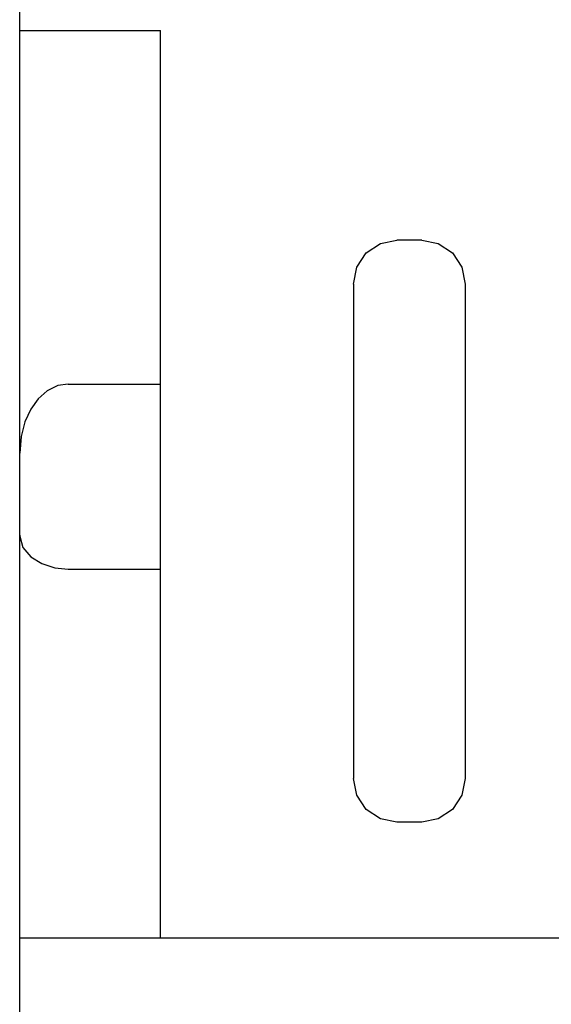
# Model space of a CAD drawing. Extents: x 0 to 594, y 0 to 420.
# Drawn here: x 228 to 239, y 301 to 322 of the extents above; entities that cross this region are included whole.
import ezdxf

# ---------------------------------------------------------------- set-up
doc = ezdxf.new("R2010")
doc.units = 0
doc.header["$LTSCALE"] = 32.67
doc.header["$MEASUREMENT"] = 0
doc.layers.add('10000_FRONT', color=7, linetype='CONTINUOUS')

msp = doc.modelspace()

# ---------------------------------------------------------------- linework, layer by layer
at = {"layer": '10000_FRONT', "color": 7, "linetype": 'Continuous'}
for p, q in [((227.65934, 238.05167), (227.65934, 361.05167)), ((227.65934, 321.45167), (230.55934, 321.45167)), ((230.55934, 302.75167), (230.55934, 321.45167)), ((234.80163, 316.86816), (235.092, 317.06373)), ((235.092, 317.06373), (235.43239, 317.13167)), ((235.9463, 317.13167), (235.43239, 317.13167)), ((235.9463, 317.13167), (236.28668, 317.06373)), ((236.28668, 317.06373), (236.57706, 316.86816)), ((234.60768, 316.57452), (234.80163, 316.86816)), ((236.57706, 316.86816), (236.77101, 316.57452)), ((234.53934, 316.22609), (234.60768, 316.57452)), ((236.77101, 316.57452), (236.83934, 316.22609)), ((234.53934, 316.22609), (234.53934, 306.03725)), ((236.83934, 316.22609), (236.83934, 306.03725)), ((228.22883, 314.02725), (228.04255, 313.86237)), ((228.44494, 314.13317), (228.22883, 314.02725)), ((228.65934, 314.16638), (228.44494, 314.13317)), ((228.65934, 314.16638), (230.55934, 314.16638)), ((228.04255, 313.86237), (227.88724, 313.64582)), ((227.88724, 313.64582), (227.7679, 313.38538)), ((227.7679, 313.38538), (227.68883, 313.08247)), ((227.68883, 313.08247), (227.65934, 312.73823)), ((227.65934, 311.05167), (227.65938, 311.04516)), ((227.65938, 311.04516), (227.6595, 311.03878)), ((227.6595, 311.03878), (227.65969, 311.03252)), ((227.65969, 311.03252), (227.72636, 310.79901)), ((227.72636, 310.79901), (227.88684, 310.60638)), ((227.88684, 310.60638), (228.11476, 310.46375)), ((228.11476, 310.46375), (228.38365, 310.37795)), ((228.38365, 310.37795), (228.65934, 310.35082)), ((228.65934, 310.35082), (230.55934, 310.35082)), ((234.60768, 305.68883), (234.53934, 306.03725)), ((236.83934, 306.03725), (236.77101, 305.68883)), ((234.80163, 305.39519), (234.60768, 305.68883)), ((236.77101, 305.68883), (236.57706, 305.39519)), ((235.092, 305.19962), (234.80163, 305.39519)), ((236.57706, 305.39519), (236.28668, 305.19962)), ((235.43239, 305.13167), (235.092, 305.19962)), ((235.9463, 305.13167), (235.43239, 305.13167)), ((236.28668, 305.19962), (235.9463, 305.13167)), ((227.65934, 302.75167), (267.65934, 302.75167))]:
    msp.add_line(p, q, dxfattribs=at)

doc.saveas('drawing.dxf')
